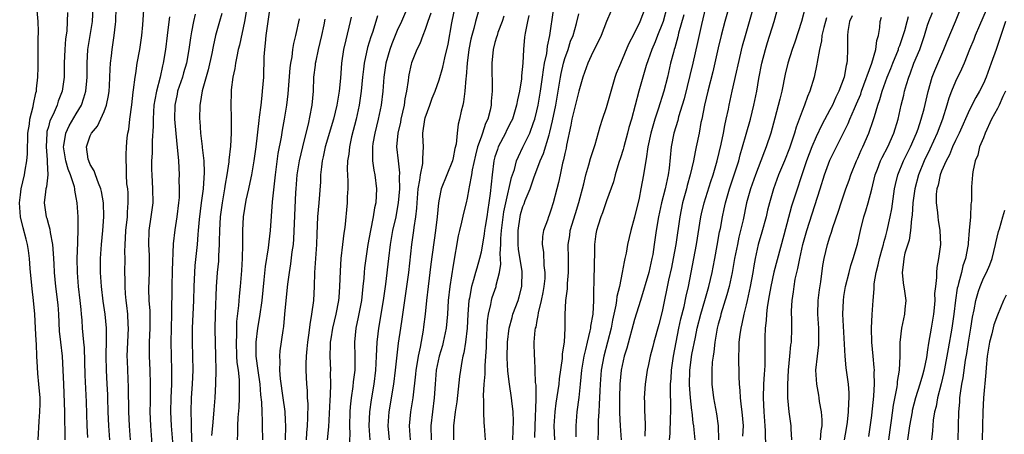
# Model space of a CAD drawing. Units: inches. Extents: x 2595000 to 2598000, y 1539000 to 1542000.
# Drawn here: x 2597141 to 2597282, y 1539202 to 1539261 of the extents above; entities that cross this region are included whole.
import ezdxf

# ---------------------------------------------------------------- set-up
doc = ezdxf.new("R2010")
doc.units = ezdxf.units.IN
doc.header["$MEASUREMENT"] = 0
doc.layers.add('LD25951539_2ft', color=9, linetype='Continuous')

msp = doc.modelspace()

# ---------------------------------------------------------------- linework, layer by layer
at = {"layer": 'LD25951539_2ft'}
for points, elevation in [([(2597173.8, 1539265), (2597173.11, 1539261), (2597172.38, 1539257.62), (2597172.22, 1539257), (2597171.99, 1539255.99), (2597171.82, 1539255), (2597171.73, 1539254.27), (2597171.45, 1539253), (2597171.21, 1539251.21), (2597171.18, 1539250.82), (2597171.13, 1539249), (2597171.19, 1539247.19), (2597171.18, 1539246.82), (2597171.2, 1539245), (2597171.1, 1539243.1), (2597170.87, 1539241.13), (2597170.87, 1539240.87), (2597170.59, 1539239), (2597170.34, 1539237.66), (2597170.25, 1539237), (2597169.89, 1539235), (2597169.62, 1539233), (2597169.53, 1539231), (2597169.49, 1539229.49), (2597169.5, 1539229), (2597169.4, 1539227.4), (2597169.36, 1539226.64), (2597169.2, 1539225), (2597169.06, 1539222.94), (2597168.89, 1539219), (2597168.87, 1539216.87), (2597168.97, 1539213), (2597168.98, 1539211), (2597168.95, 1539209.05), (2597168.85, 1539207), (2597168.71, 1539205.29), (2597168.68, 1539204.68), (2597168.5, 1539203), (2597168.39, 1539201.61)], 7830), ([(2597143.52, 1539201), (2597143.68, 1539203.68), (2597143.8, 1539205), (2597143.82, 1539206.18), (2597143.81, 1539207), (2597143.65, 1539209), (2597143.5, 1539210.5), (2597143.43, 1539211.43), (2597143.34, 1539213), (2597143.3, 1539214.7), (2597143.25, 1539215.25), (2597143.18, 1539217), (2597143.05, 1539219), (2597142.86, 1539221), (2597142.67, 1539222.67), (2597142.41, 1539225.59), (2597142.31, 1539227), (2597142.15, 1539228.15), (2597142, 1539229), (2597141.8, 1539229.8), (2597141.38, 1539231.38), (2597141, 1539233), (2597140.89, 1539235), (2597141, 1539236.13), (2597141.1, 1539237), (2597141.56, 1539239), (2597141.66, 1539239.66), (2597141.91, 1539241), (2597142, 1539242), (2597142.08, 1539245), (2597142.29, 1539246.29), (2597142.35, 1539247), (2597142.81, 1539248.81), (2597142.86, 1539249.14), (2597143.21, 1539250.79), (2597143.28, 1539251), (2597143.32, 1539251.32), (2597143.49, 1539253), (2597143.53, 1539254.47), (2597143.56, 1539257), (2597143.55, 1539258.45), (2597143.58, 1539259.58), (2597143.53, 1539261), (2597143.42, 1539262.58)], 7814), ([(2597150.67, 1539201.33), (2597150.55, 1539203), (2597150.45, 1539206.45), (2597150.28, 1539210.28), (2597150.24, 1539212.24), (2597150.17, 1539214.17), (2597150.08, 1539215), (2597150.01, 1539216.01), (2597149.91, 1539217), (2597149.83, 1539218.17), (2597149.76, 1539219), (2597149.68, 1539219.68), (2597149.57, 1539221), (2597149.34, 1539223), (2597149.17, 1539225), (2597149.14, 1539227), (2597149.23, 1539229.23), (2597149.29, 1539231.29), (2597149.26, 1539233), (2597149.13, 1539235), (2597149, 1539235.76), (2597148.79, 1539236.79), (2597148.78, 1539237), (2597148.74, 1539237.26), (2597148.18, 1539239), (2597147.83, 1539239.83), (2597147.52, 1539241), (2597147.16, 1539243), (2597147.21, 1539243.21), (2597147.49, 1539245), (2597147.97, 1539246.03), (2597149, 1539247.77), (2597149.76, 1539249), (2597150.07, 1539250.07), (2597150.39, 1539251), (2597150.5, 1539252.5), (2597150.55, 1539253), (2597150.56, 1539255), (2597150.68, 1539257), (2597151.31, 1539261), (2597151.41, 1539263)], 7818), ([(2597153.82, 1539201), (2597153.65, 1539203), (2597153.56, 1539205), (2597153.54, 1539207), (2597153.52, 1539207.52), (2597153.45, 1539209), (2597153.32, 1539211), (2597153.29, 1539213), (2597153.35, 1539215.35), (2597153.33, 1539217), (2597153.15, 1539219), (2597152.87, 1539220.87), (2597152.6, 1539223), (2597152.47, 1539225), (2597152.48, 1539227), (2597152.62, 1539229), (2597152.81, 1539231), (2597152.96, 1539232.96), (2597152.92, 1539235), (2597152.62, 1539236.62), (2597152.54, 1539237), (2597152.18, 1539237.82), (2597151.77, 1539239), (2597151.59, 1539239.59), (2597151, 1539240.51), (2597150.79, 1539241), (2597150.73, 1539241.27), (2597150.46, 1539243), (2597151, 1539244.6), (2597151.18, 1539245), (2597152.03, 1539245.97), (2597153, 1539248.11), (2597153.34, 1539249), (2597153.62, 1539250.38), (2597153.7, 1539251), (2597153.75, 1539251.75), (2597153.83, 1539253), (2597153.86, 1539254.14), (2597153.92, 1539255), (2597154.05, 1539256.05), (2597154.13, 1539257), (2597154.45, 1539259), (2597154.63, 1539260.63), (2597154.68, 1539261), (2597154.72, 1539263)], 7820), ([(2597156.78, 1539201), (2597156.62, 1539203), (2597156.53, 1539205), (2597156.49, 1539208.49), (2597156.37, 1539211), (2597156.32, 1539212.32), (2597156.3, 1539213), (2597156.39, 1539215), (2597156.49, 1539217), (2597156.45, 1539217.55), (2597156.41, 1539219), (2597156.27, 1539220.27), (2597156.16, 1539221), (2597156.07, 1539221.93), (2597155.99, 1539223), (2597156, 1539224), (2597155.97, 1539225), (2597156, 1539227), (2597155.98, 1539227.98), (2597156.01, 1539229), (2597156.08, 1539229.92), (2597156.12, 1539231), (2597156.33, 1539233), (2597156.35, 1539233.65), (2597156.46, 1539235), (2597156.42, 1539236.42), (2597156.37, 1539237), (2597156.27, 1539237.73), (2597156.21, 1539239), (2597156.22, 1539240.22), (2597156.14, 1539241), (2597156.14, 1539241.86), (2597156.21, 1539243), (2597156.31, 1539244.31), (2597156.4, 1539245), (2597156.51, 1539245.49), (2597156.67, 1539247), (2597156.95, 1539249.05), (2597157.15, 1539250.86), (2597157.21, 1539251.21), (2597157.43, 1539253), (2597157.53, 1539253.53), (2597157.75, 1539255), (2597158.09, 1539257), (2597158.39, 1539259), (2597158.53, 1539260.53), (2597158.66, 1539262.66)], 7822), ([(2597172.09, 1539201), (2597172.15, 1539201.85), (2597172.15, 1539203), (2597172.21, 1539204.21), (2597172.35, 1539205.65), (2597172.41, 1539207), (2597172.39, 1539208.39), (2597172.4, 1539209), (2597172.38, 1539209.62), (2597172.24, 1539211), (2597172.08, 1539212.08), (2597172.03, 1539213), (2597171.94, 1539215), (2597172, 1539216), (2597171.99, 1539217), (2597172.02, 1539217.98), (2597172.28, 1539220.28), (2597172.38, 1539221.62), (2597172.53, 1539223), (2597172.71, 1539225.29), (2597172.82, 1539227), (2597172.87, 1539229), (2597172.87, 1539231), (2597172.98, 1539233), (2597173.37, 1539235.37), (2597173.73, 1539237), (2597173.9, 1539237.9), (2597174.14, 1539239), (2597174.51, 1539241), (2597174.8, 1539243), (2597175.19, 1539246.81), (2597175.27, 1539247.27), (2597175.48, 1539249), (2597175.62, 1539250.38), (2597175.71, 1539251), (2597175.86, 1539253), (2597175.94, 1539255.94), (2597176.01, 1539257), (2597176.12, 1539257.88), (2597176.22, 1539259), (2597176.8, 1539263)], 7832), ([(2597196.45, 1539263), (2597195.59, 1539261), (2597195, 1539259.71), (2597194.7, 1539259), (2597194.21, 1539257.79), (2597193.92, 1539257), (2597193.35, 1539255), (2597193.05, 1539253), (2597192.91, 1539251), (2597192.69, 1539249), (2597192.27, 1539247), (2597191.76, 1539245), (2597191.5, 1539243.5), (2597191.43, 1539243), (2597191.46, 1539242.54), (2597191.47, 1539241), (2597191.66, 1539239.66), (2597191.8, 1539239), (2597192.03, 1539237), (2597191.99, 1539235.99), (2597191.92, 1539235), (2597191.74, 1539234.26), (2597191.56, 1539233), (2597191.16, 1539231), (2597190.79, 1539229), (2597190.48, 1539227), (2597190.32, 1539225.68), (2597190.25, 1539225), (2597190.2, 1539224.2), (2597190.08, 1539223), (2597189.86, 1539221), (2597189.41, 1539218.59), (2597189.06, 1539217), (2597188.86, 1539215), (2597188.91, 1539212.91), (2597188.9, 1539211), (2597188.7, 1539209.3), (2597188.65, 1539208.65), (2597188.4, 1539207), (2597188.26, 1539205.74), (2597188.21, 1539205), (2597188.17, 1539203), (2597188.18, 1539201.82), (2597188.11, 1539200.11)], 7842), ([(2597193.88, 1539201), (2597193.7, 1539203), (2597193.82, 1539205), (2597194.49, 1539209), (2597194.75, 1539211), (2597195.16, 1539214.84), (2597195.49, 1539217), (2597195.7, 1539218.3), (2597196.38, 1539223), (2597196.64, 1539225), (2597197.1, 1539229), (2597197.39, 1539231), (2597197.43, 1539231.43), (2597197.67, 1539233), (2597197.8, 1539234.2), (2597197.84, 1539235), (2597198.01, 1539237), (2597198.25, 1539238.25), (2597198.32, 1539239), (2597198.65, 1539240.65), (2597198.68, 1539241), (2597198.66, 1539241.34), (2597198.74, 1539243), (2597198.68, 1539244.68), (2597198.68, 1539245), (2597198.94, 1539246.94), (2597199, 1539247.16), (2597199.65, 1539249), (2597200.02, 1539249.98), (2597200.42, 1539251), (2597201, 1539252.64), (2597201.53, 1539254.47), (2597201.81, 1539255.81), (2597202.27, 1539257.73), (2597202.83, 1539260.83), (2597203.35, 1539263.35)], 7846), ([(2597206.68, 1539262.68), (2597206.22, 1539261), (2597205.97, 1539259.97), (2597205.68, 1539259), (2597205.55, 1539258.45), (2597205.27, 1539257), (2597205.02, 1539255.02), (2597204.88, 1539253.12), (2597204.82, 1539252.82), (2597204.67, 1539251), (2597204.51, 1539249.49), (2597204.37, 1539249), (2597204.16, 1539248.16), (2597203.93, 1539247), (2597203.73, 1539246.27), (2597203.57, 1539245), (2597203.42, 1539243.42), (2597203.24, 1539242.76), (2597203, 1539241.45), (2597202.89, 1539241), (2597202.09, 1539239), (2597201.31, 1539237), (2597201, 1539235.53), (2597200.91, 1539235), (2597200.72, 1539233), (2597200.5, 1539231), (2597199.83, 1539226.17), (2597199.43, 1539223), (2597199.19, 1539221), (2597198.99, 1539219), (2597198.78, 1539217.22), (2597198.71, 1539216.71), (2597198.27, 1539214.27), (2597197.98, 1539213), (2597197.8, 1539211.8), (2597197.66, 1539211), (2597197.6, 1539210.4), (2597197.21, 1539207), (2597196.9, 1539205), (2597196.71, 1539203), (2597196.83, 1539201)], 7848), ([(2597207.62, 1539201), (2597207.5, 1539203), (2597207.45, 1539203.45), (2597207.4, 1539205), (2597207.41, 1539206.59), (2597207.35, 1539207.35), (2597207.45, 1539209), (2597207.59, 1539210.41), (2597207.6, 1539211.6), (2597207.71, 1539213), (2597207.78, 1539214.22), (2597207.8, 1539215), (2597207.94, 1539218.06), (2597208.06, 1539219), (2597208.39, 1539220.39), (2597208.49, 1539221), (2597208.61, 1539221.39), (2597209.16, 1539223), (2597209.18, 1539223.18), (2597209.64, 1539225), (2597209.83, 1539226.17), (2597209.74, 1539227.74), (2597209.85, 1539229), (2597209.86, 1539229.86), (2597209.95, 1539231), (2597210.29, 1539233.71), (2597210.56, 1539235), (2597211.39, 1539238.61), (2597211.78, 1539239.78), (2597212.09, 1539241), (2597212.35, 1539241.65), (2597213, 1539242.96), (2597213.99, 1539245), (2597214.53, 1539246.53), (2597214.71, 1539247), (2597215, 1539248.17), (2597215.17, 1539249), (2597215.51, 1539251), (2597215.79, 1539253), (2597215.93, 1539254.07), (2597216.11, 1539255), (2597216.42, 1539256.42), (2597216.52, 1539257.48), (2597216.84, 1539259), (2597217.38, 1539262.62)], 7854), ([(2597225.59, 1539262.41), (2597225, 1539261), (2597224.2, 1539259), (2597223.83, 1539258.17), (2597223, 1539256.61), (2597222.29, 1539255), (2597221.58, 1539253), (2597221, 1539251.01), (2597220.02, 1539247), (2597219.88, 1539246.12), (2597219.25, 1539243.25), (2597219.18, 1539242.82), (2597219, 1539242.08), (2597218.83, 1539241.17), (2597218.68, 1539240.68), (2597218.32, 1539239), (2597218.11, 1539237.89), (2597217.85, 1539237), (2597217.32, 1539235), (2597217, 1539233.93), (2597216.77, 1539233.23), (2597216.67, 1539233), (2597216.51, 1539232.51), (2597215.97, 1539231), (2597215.82, 1539230.18), (2597215.75, 1539229), (2597215.93, 1539227.93), (2597216.01, 1539225.99), (2597216.15, 1539225), (2597216.12, 1539224.12), (2597216.01, 1539223), (2597215.86, 1539222.14), (2597215.62, 1539221), (2597215.19, 1539219.19), (2597215.16, 1539218.84), (2597215, 1539218.11), (2597214.83, 1539217.17), (2597214.78, 1539217), (2597214.73, 1539216.73), (2597214.58, 1539215), (2597214.6, 1539213), (2597214.65, 1539212.65), (2597214.78, 1539209.22), (2597214.83, 1539208.83), (2597214.84, 1539206.84), (2597214.69, 1539203), (2597214.66, 1539201.34)], 7858), ([(2597217.56, 1539201), (2597217.5, 1539203), (2597217.61, 1539205), (2597217.76, 1539206.24), (2597218.05, 1539208.05), (2597218.18, 1539209), (2597218.25, 1539209.75), (2597218.66, 1539212.66), (2597218.69, 1539213.31), (2597218.95, 1539215), (2597219.07, 1539217), (2597219.05, 1539218.95), (2597219.15, 1539221), (2597219.37, 1539222.63), (2597219.4, 1539223.4), (2597219.55, 1539225), (2597219.54, 1539227), (2597219.51, 1539229), (2597219.71, 1539230.29), (2597219.78, 1539231), (2597220.52, 1539233.48), (2597221.03, 1539235.03), (2597221.72, 1539237.72), (2597222, 1539239), (2597222.45, 1539240.45), (2597222.67, 1539241.33), (2597223.35, 1539243.35), (2597224.05, 1539245.95), (2597224.41, 1539247), (2597225, 1539248.68), (2597225.65, 1539251), (2597226.23, 1539253), (2597226.43, 1539253.57), (2597227.01, 1539255), (2597228.19, 1539257.81), (2597229, 1539259.31), (2597229.8, 1539261), (2597230.57, 1539263)], 7860), ([(2597233.64, 1539263), (2597233.08, 1539261), (2597233, 1539260.78), (2597232.28, 1539259), (2597231.94, 1539258.06), (2597231.47, 1539257), (2597230.68, 1539254.68), (2597230.18, 1539253), (2597229.61, 1539251), (2597228.54, 1539247), (2597228.2, 1539245.8), (2597228, 1539245), (2597227.45, 1539243), (2597227.36, 1539242.64), (2597227, 1539241.45), (2597226.77, 1539240.77), (2597226.23, 1539239), (2597225.98, 1539238.02), (2597225, 1539235.28), (2597224.43, 1539233.57), (2597224.19, 1539233), (2597223.79, 1539231.79), (2597223.56, 1539231), (2597223.47, 1539230.53), (2597223.28, 1539229), (2597223.27, 1539227.27), (2597223.22, 1539226.78), (2597223.16, 1539223.16), (2597223.13, 1539222.87), (2597223.11, 1539221), (2597223.01, 1539219.01), (2597222.71, 1539217.29), (2597222.69, 1539217), (2597222.61, 1539216.61), (2597222.19, 1539215), (2597221.97, 1539213.97), (2597221.71, 1539213), (2597221.4, 1539211), (2597221.21, 1539209), (2597221, 1539207.05), (2597220.73, 1539205), (2597220.58, 1539203), (2597220.57, 1539201.43)], 7862), ([(2597239.16, 1539263), (2597238.57, 1539260.57), (2597238.02, 1539257.98), (2597237.34, 1539255), (2597236.09, 1539249.91), (2597235.84, 1539249), (2597235.3, 1539247.3), (2597235.18, 1539246.82), (2597234.64, 1539245), (2597234.26, 1539243), (2597233.95, 1539239.95), (2597233.82, 1539239), (2597233.66, 1539238.34), (2597233.39, 1539237), (2597232.88, 1539235), (2597232.43, 1539233), (2597232.11, 1539231), (2597231.83, 1539229), (2597231.6, 1539227.6), (2597231.49, 1539227), (2597231.03, 1539225), (2597229.85, 1539221), (2597229, 1539218.27), (2597227.88, 1539214.12), (2597227.52, 1539213), (2597227.07, 1539211), (2597226.9, 1539209), (2597226.86, 1539207), (2597226.86, 1539204.86), (2597226.96, 1539203), (2597227.1, 1539201)], 7866), ([(2597242.51, 1539263), (2597241.94, 1539261), (2597241.43, 1539259), (2597241, 1539257.23), (2597240.21, 1539253.79), (2597239.48, 1539251), (2597239, 1539249), (2597238.62, 1539247), (2597238.51, 1539246.51), (2597238.24, 1539245), (2597237.85, 1539243), (2597237.69, 1539242.31), (2597237.45, 1539241), (2597236.98, 1539239), (2597236.54, 1539237.46), (2597236.43, 1539237), (2597235.89, 1539235), (2597235.48, 1539233), (2597234.9, 1539229), (2597234.54, 1539227), (2597234.29, 1539225.71), (2597233.88, 1539223.88), (2597233, 1539219.63), (2597232.85, 1539219), (2597232.47, 1539217.53), (2597231.78, 1539215), (2597231.64, 1539214.36), (2597231.26, 1539213), (2597231, 1539211.79), (2597230.81, 1539211), (2597230.5, 1539209), (2597230.39, 1539207), (2597230.42, 1539206.42), (2597230.44, 1539205), (2597230.49, 1539204.49), (2597230.5, 1539203), (2597230.47, 1539201.53)], 7868), ([(2597234.01, 1539201), (2597234.1, 1539201.9), (2597234.14, 1539204.14), (2597234.19, 1539205), (2597234.2, 1539205.8), (2597234.14, 1539208.14), (2597234.17, 1539209), (2597234.23, 1539209.77), (2597234.29, 1539211), (2597234.57, 1539213), (2597234.94, 1539215), (2597235.35, 1539217), (2597235.64, 1539218.36), (2597236.1, 1539220.1), (2597236.41, 1539221.59), (2597236.73, 1539223), (2597237.13, 1539225), (2597237.86, 1539229), (2597238.52, 1539233), (2597238.6, 1539233.4), (2597238.96, 1539235), (2597239.93, 1539238.07), (2597240.26, 1539239), (2597240.85, 1539241), (2597241.42, 1539243.42), (2597241.74, 1539245), (2597241.92, 1539246.08), (2597242.14, 1539247), (2597242.44, 1539248.44), (2597242.54, 1539249), (2597242.98, 1539251), (2597244.49, 1539257.51), (2597244.88, 1539259), (2597246.03, 1539263)], 7870), ([(2597237.69, 1539201), (2597237.55, 1539202.45), (2597237.48, 1539203), (2597237.41, 1539203.41), (2597237.25, 1539205), (2597237.21, 1539205.21), (2597237.03, 1539207.03), (2597236.89, 1539208.89), (2597236.92, 1539211), (2597237.23, 1539213.23), (2597237.71, 1539215.71), (2597237.99, 1539217), (2597238.52, 1539219), (2597239.08, 1539221), (2597239.62, 1539223), (2597240.1, 1539225), (2597240.25, 1539225.75), (2597240.52, 1539227), (2597240.86, 1539228.86), (2597241.19, 1539230.81), (2597241.3, 1539231.3), (2597241.6, 1539233), (2597241.86, 1539234.14), (2597242.02, 1539235), (2597242.59, 1539237), (2597243.43, 1539239.43), (2597243.93, 1539241), (2597244.15, 1539241.85), (2597244.49, 1539243), (2597245, 1539244.84), (2597245.63, 1539247), (2597246.11, 1539249), (2597246.5, 1539251), (2597246.82, 1539252.82), (2597247.25, 1539255), (2597247.75, 1539257), (2597248.03, 1539257.97), (2597249.01, 1539261), (2597249.43, 1539262.57)], 7872), ([(2597253.47, 1539263), (2597252.93, 1539261), (2597251.97, 1539258.03), (2597251.59, 1539257), (2597250.94, 1539255), (2597250.58, 1539253.42), (2597250.1, 1539251), (2597249.84, 1539249.84), (2597249.12, 1539247.12), (2597248.52, 1539245), (2597247.87, 1539243), (2597247.62, 1539242.38), (2597247.11, 1539241), (2597246.32, 1539239), (2597245.59, 1539237), (2597245.04, 1539235), (2597244.56, 1539232.56), (2597244.2, 1539231), (2597243.95, 1539230.05), (2597243.73, 1539229), (2597243.34, 1539227), (2597242.99, 1539225.01), (2597242.55, 1539223), (2597242.23, 1539221.77), (2597241.38, 1539219), (2597241.31, 1539218.69), (2597241, 1539217.57), (2597240.86, 1539217), (2597240.5, 1539215), (2597240.37, 1539213.63), (2597240.25, 1539213), (2597240.14, 1539212.14), (2597240.07, 1539211), (2597240.09, 1539209.91), (2597240.08, 1539209), (2597240.3, 1539207), (2597240.73, 1539204.73), (2597240.98, 1539203), (2597241.01, 1539201)], 7874), ([(2597262.55, 1539201.45), (2597263, 1539204.5), (2597263.06, 1539205), (2597263.24, 1539206.76), (2597263.31, 1539207.31), (2597263.4, 1539209), (2597263.35, 1539210.65), (2597263.36, 1539211), (2597263.35, 1539211.35), (2597263.18, 1539213), (2597263.02, 1539214.98), (2597262.97, 1539217.03), (2597263.04, 1539218.96), (2597263.18, 1539221), (2597263.34, 1539222.66), (2597263.35, 1539223.35), (2597263.63, 1539225), (2597263.92, 1539226.08), (2597264.1, 1539227), (2597264.54, 1539228.54), (2597264.66, 1539229), (2597264.72, 1539229.28), (2597265, 1539230.26), (2597265.19, 1539231), (2597265.62, 1539233), (2597265.85, 1539234.15), (2597266.26, 1539237), (2597266.39, 1539237.61), (2597266.74, 1539239), (2597267.55, 1539241), (2597268.52, 1539243), (2597269.39, 1539245), (2597269.62, 1539245.62), (2597270.08, 1539247), (2597270.49, 1539248.49), (2597271.05, 1539250.95), (2597271.64, 1539253), (2597272.02, 1539253.98), (2597273.34, 1539257), (2597273.8, 1539258.2), (2597274.98, 1539260.98), (2597275.57, 1539262.43)], 7886), ([(2597279.38, 1539262.62), (2597278.41, 1539260.41), (2597277.82, 1539259), (2597277.6, 1539258.4), (2597277.01, 1539257), (2597276.22, 1539255), (2597275.86, 1539254.14), (2597275, 1539252.41), (2597274.41, 1539251), (2597274.02, 1539249.98), (2597273.74, 1539249), (2597273.11, 1539247), (2597272.35, 1539245), (2597271.31, 1539242.69), (2597270.52, 1539241), (2597269.71, 1539239), (2597269.16, 1539237), (2597268.88, 1539235), (2597268.76, 1539233.24), (2597268.67, 1539232.67), (2597268.56, 1539231), (2597268.35, 1539229.65), (2597267.75, 1539227.75), (2597267.57, 1539227), (2597267.54, 1539226.46), (2597267.33, 1539225), (2597267.51, 1539223.51), (2597267.69, 1539222.31), (2597267.85, 1539221), (2597267.72, 1539219.72), (2597267.67, 1539219), (2597267.26, 1539217), (2597267.03, 1539214.97), (2597267.01, 1539213), (2597266.92, 1539211), (2597266.65, 1539209.35), (2597266.64, 1539209), (2597266.59, 1539208.59), (2597266.05, 1539205.95), (2597265.76, 1539203.76), (2597265.56, 1539202.44), (2597265.38, 1539201)], 7888), ([(2597147.73, 1539262.27), (2597147.72, 1539261), (2597147.63, 1539259.63), (2597147.47, 1539258.53), (2597147.36, 1539257), (2597147.29, 1539255), (2597147.26, 1539253), (2597146.99, 1539251), (2597146.43, 1539249.57), (2597146.25, 1539249), (2597145.67, 1539247.67), (2597145.23, 1539246.77), (2597145, 1539245.88), (2597144.8, 1539245.2), (2597144.77, 1539245), (2597144.68, 1539243), (2597144.85, 1539241.15), (2597144.82, 1539240.82), (2597144.92, 1539239), (2597144.73, 1539237.27), (2597144.65, 1539237), (2597144.57, 1539236.57), (2597144.41, 1539235), (2597144.68, 1539233), (2597144.77, 1539232.77), (2597145, 1539231.88), (2597145.21, 1539231.21), (2597145.26, 1539230.74), (2597145.59, 1539229), (2597145.71, 1539227.71), (2597145.77, 1539226.23), (2597145.84, 1539225), (2597146.03, 1539223), (2597146.34, 1539220.34), (2597146.44, 1539219), (2597146.57, 1539216.57), (2597146.72, 1539215), (2597146.96, 1539213), (2597147.1, 1539211), (2597147.17, 1539209), (2597147.33, 1539205), (2597147.32, 1539203.32), (2597147.34, 1539202.66), (2597147.34, 1539201)], 7816), ([(2597162.34, 1539261.66), (2597162.17, 1539260.17), (2597162.01, 1539259), (2597161.77, 1539257), (2597161.47, 1539255), (2597161.37, 1539254.63), (2597161.02, 1539253), (2597160.48, 1539251), (2597160.24, 1539249.76), (2597160.14, 1539249), (2597160.06, 1539248.06), (2597160, 1539247), (2597160, 1539246), (2597159.89, 1539243.89), (2597159.87, 1539242.13), (2597159.8, 1539241), (2597159.79, 1539239.79), (2597159.81, 1539239), (2597159.92, 1539237), (2597159.95, 1539235), (2597159.7, 1539233), (2597159.39, 1539231), (2597159.35, 1539229), (2597159.44, 1539227.44), (2597159.46, 1539227), (2597159.45, 1539225), (2597159.37, 1539222.63), (2597159.42, 1539221), (2597159.52, 1539219.52), (2597159.53, 1539219), (2597159.55, 1539217), (2597159.45, 1539215), (2597159.43, 1539213), (2597159.54, 1539211), (2597159.61, 1539209), (2597159.61, 1539207.61), (2597159.57, 1539206.43), (2597159.56, 1539205), (2597159.62, 1539203), (2597159.92, 1539199)], 7824), ([(2597166.04, 1539262.04), (2597165.78, 1539261), (2597165.53, 1539259.53), (2597165.36, 1539258.64), (2597165.14, 1539257), (2597164.79, 1539255), (2597164.38, 1539253.62), (2597164.21, 1539253), (2597163.52, 1539251), (2597163.44, 1539250.56), (2597163.11, 1539249), (2597163.08, 1539247), (2597163.39, 1539243.39), (2597163.52, 1539242.48), (2597163.63, 1539241), (2597163.74, 1539239), (2597163.72, 1539238.28), (2597163.77, 1539237), (2597163.73, 1539235.73), (2597163.66, 1539235), (2597163.41, 1539233), (2597163.12, 1539231.12), (2597162.91, 1539229.09), (2597162.74, 1539225.26), (2597162.69, 1539223), (2597162.64, 1539219), (2597162.56, 1539215), (2597162.59, 1539213), (2597162.67, 1539211), (2597162.64, 1539209.36), (2597162.65, 1539209), (2597162.54, 1539207), (2597162.5, 1539205), (2597162.61, 1539203), (2597162.94, 1539199)], 7826), ([(2597169.86, 1539262.14), (2597169.51, 1539261), (2597168.97, 1539259), (2597168.61, 1539257.39), (2597168.43, 1539256.43), (2597167.92, 1539254.08), (2597167.04, 1539251.04), (2597166.76, 1539249.24), (2597166.71, 1539249), (2597166.68, 1539247), (2597166.71, 1539246.71), (2597166.81, 1539245), (2597167.06, 1539243.06), (2597167.06, 1539242.94), (2597167.29, 1539241), (2597167.34, 1539239.34), (2597167.17, 1539237), (2597166.9, 1539235), (2597166.61, 1539232.61), (2597166.49, 1539231), (2597166.43, 1539230.43), (2597166.34, 1539229), (2597166.01, 1539225.99), (2597165.93, 1539225), (2597165.84, 1539223), (2597165.8, 1539221), (2597165.62, 1539217), (2597165.61, 1539215), (2597165.68, 1539213), (2597165.7, 1539211), (2597165.61, 1539209), (2597165.47, 1539207), (2597165.42, 1539205), (2597165.48, 1539203.48), (2597165.45, 1539202.55), (2597165.62, 1539199)], 7828), ([(2597175.74, 1539201), (2597175.71, 1539203), (2597175.67, 1539203.67), (2597175.65, 1539205), (2597175.59, 1539206.41), (2597175.46, 1539207.46), (2597175.33, 1539209), (2597175.05, 1539210.94), (2597174.8, 1539213), (2597174.77, 1539215), (2597175, 1539216.99), (2597175.31, 1539218.69), (2597175.62, 1539221), (2597175.93, 1539223.93), (2597176.12, 1539225.88), (2597176.55, 1539228.55), (2597176.62, 1539229.38), (2597176.82, 1539231), (2597177.13, 1539235.13), (2597177.54, 1539239), (2597177.95, 1539242.05), (2597178.41, 1539244.41), (2597178.57, 1539245.43), (2597178.85, 1539247), (2597179.17, 1539249), (2597179.36, 1539250.64), (2597179.64, 1539254.36), (2597179.73, 1539255), (2597179.92, 1539255.92), (2597180.04, 1539257), (2597180.16, 1539257.84), (2597180.45, 1539259), (2597181, 1539261.37)], 7834), ([(2597178.99, 1539201.01), (2597179.04, 1539203), (2597179, 1539203.76), (2597178.92, 1539205.08), (2597178.66, 1539207), (2597178.26, 1539209.74), (2597178.16, 1539211), (2597178.22, 1539212.22), (2597178.17, 1539213), (2597178.24, 1539213.76), (2597178.66, 1539216.66), (2597178.76, 1539217.24), (2597178.91, 1539219), (2597179.06, 1539221), (2597179.3, 1539223.3), (2597179.54, 1539225), (2597179.76, 1539226.24), (2597179.96, 1539227.96), (2597180.12, 1539229), (2597180.19, 1539229.81), (2597180.48, 1539236.48), (2597180.51, 1539237), (2597180.67, 1539239), (2597180.99, 1539241.01), (2597181.45, 1539243), (2597181.62, 1539243.62), (2597182.29, 1539246.29), (2597182.77, 1539248.77), (2597182.8, 1539249), (2597182.98, 1539251), (2597183.06, 1539253), (2597183.28, 1539254.72), (2597183.3, 1539255), (2597183.36, 1539255.36), (2597183.71, 1539257), (2597184.19, 1539259), (2597184.53, 1539260.53), (2597184.69, 1539261.31)], 7836), ([(2597188.38, 1539261.62), (2597188.27, 1539261), (2597187.61, 1539258.39), (2597187.28, 1539257), (2597187, 1539255), (2597186.85, 1539252.85), (2597186.68, 1539251), (2597186.43, 1539249.57), (2597186.35, 1539249), (2597185.86, 1539247), (2597184.68, 1539243), (2597184.4, 1539241.6), (2597184.26, 1539241), (2597184.13, 1539240.13), (2597184.02, 1539239), (2597183.98, 1539238.02), (2597183.74, 1539235), (2597183.57, 1539233), (2597183.45, 1539230.55), (2597183.42, 1539229), (2597183.16, 1539225), (2597183.11, 1539223), (2597183, 1539221), (2597182.72, 1539219), (2597182.46, 1539217.54), (2597182.34, 1539216.34), (2597182.15, 1539215), (2597182.05, 1539214.05), (2597181.96, 1539213), (2597181.91, 1539211.91), (2597181.91, 1539211), (2597181.99, 1539209), (2597182.07, 1539208.07), (2597182.09, 1539207), (2597182.16, 1539206.16), (2597182.14, 1539204.14), (2597182.07, 1539203), (2597181.99, 1539202.01), (2597181.93, 1539201)], 7838), ([(2597192.17, 1539261.83), (2597191.95, 1539261), (2597191.43, 1539259.43), (2597191.19, 1539258.81), (2597190.74, 1539257.26), (2597190.27, 1539255), (2597190.18, 1539254.18), (2597190.03, 1539253), (2597189.82, 1539251), (2597189.53, 1539249), (2597189.1, 1539247), (2597188.44, 1539244.44), (2597188.13, 1539243), (2597188.05, 1539241.95), (2597187.89, 1539241), (2597187.84, 1539239.84), (2597187.92, 1539238.08), (2597187.91, 1539237), (2597187.84, 1539235.84), (2597187.82, 1539235), (2597187.47, 1539231.47), (2597187.34, 1539230.66), (2597187.17, 1539229), (2597186.93, 1539227), (2597186.8, 1539225.2), (2597186.74, 1539223), (2597186.61, 1539221.39), (2597186.59, 1539221), (2597186.2, 1539219), (2597185.73, 1539217), (2597185.46, 1539215.46), (2597185.4, 1539215), (2597185.4, 1539214.6), (2597185.33, 1539213), (2597185.42, 1539211), (2597185.4, 1539210.6), (2597185.44, 1539209), (2597185.39, 1539207.39), (2597185.33, 1539206.67), (2597185.13, 1539202.87), (2597184.95, 1539201)], 7840), ([(2597199.83, 1539262.17), (2597199.39, 1539261), (2597199, 1539259.87), (2597198.65, 1539259), (2597198.21, 1539257.79), (2597197.82, 1539257), (2597197.06, 1539255.06), (2597197, 1539254.87), (2597196.65, 1539253.35), (2597196.59, 1539253), (2597196.55, 1539252.55), (2597196.3, 1539251), (2597196.08, 1539249.92), (2597195.97, 1539249), (2597195.51, 1539247), (2597195.44, 1539246.56), (2597195.07, 1539245), (2597194.91, 1539243), (2597195.11, 1539241), (2597195.31, 1539239.31), (2597195.27, 1539238.73), (2597195.3, 1539237), (2597195.14, 1539235), (2597195, 1539234.16), (2597194.77, 1539233), (2597194.33, 1539231), (2597193.99, 1539229), (2597193.74, 1539227), (2597193.32, 1539223.32), (2597193, 1539221), (2597192.3, 1539217), (2597192.22, 1539216.22), (2597192.06, 1539215), (2597192, 1539214.01), (2597191.98, 1539213), (2597191.94, 1539211.94), (2597191.88, 1539211), (2597191.64, 1539209), (2597191.27, 1539206.73), (2597191.02, 1539205), (2597190.93, 1539203), (2597191.05, 1539201)], 7844), ([(2597210.25, 1539261.75), (2597210.01, 1539261), (2597209.43, 1539259.43), (2597209.29, 1539259), (2597209.24, 1539258.76), (2597209, 1539257.97), (2597208.74, 1539257), (2597208.56, 1539255), (2597208.59, 1539251), (2597208.45, 1539249.55), (2597208.43, 1539249), (2597208.29, 1539248.29), (2597207.96, 1539247), (2597207.65, 1539246.35), (2597207.23, 1539245), (2597207, 1539244.41), (2597206.51, 1539243), (2597206.19, 1539241.81), (2597205.73, 1539239.73), (2597205.62, 1539239), (2597205.28, 1539237.28), (2597205.25, 1539237), (2597205, 1539235.66), (2597204.85, 1539235), (2597204.48, 1539233.52), (2597204.2, 1539232.2), (2597203.9, 1539231), (2597203.74, 1539230.26), (2597203, 1539226.04), (2597202.52, 1539223), (2597202.3, 1539221), (2597202.2, 1539219), (2597202.02, 1539217), (2597201.59, 1539215), (2597201.46, 1539214.54), (2597200.99, 1539213.01), (2597200.59, 1539211), (2597200.42, 1539209), (2597200.28, 1539207), (2597200.04, 1539205), (2597199.83, 1539203), (2597199.86, 1539201)], 7850), ([(2597213.86, 1539261.86), (2597213.66, 1539261), (2597213.32, 1539259.32), (2597213.25, 1539258.75), (2597213.11, 1539257), (2597213.01, 1539255.01), (2597212.81, 1539253.19), (2597212.79, 1539252.79), (2597212.5, 1539251), (2597212.22, 1539249.78), (2597212.1, 1539249), (2597211.49, 1539247), (2597211.34, 1539246.66), (2597210.66, 1539245.34), (2597210.51, 1539245), (2597209.47, 1539243), (2597209.34, 1539242.66), (2597209, 1539241.57), (2597208.84, 1539241), (2597208.59, 1539239), (2597208.32, 1539236.32), (2597208.14, 1539235), (2597207.98, 1539234.03), (2597207.83, 1539233), (2597207.59, 1539231.59), (2597207.5, 1539231), (2597207.45, 1539230.55), (2597207, 1539227.93), (2597206.79, 1539227), (2597206.38, 1539225.62), (2597206.23, 1539225), (2597205.94, 1539223.94), (2597205.64, 1539223), (2597205.33, 1539221.33), (2597205.25, 1539221), (2597205.11, 1539219), (2597205.01, 1539217), (2597204.77, 1539215), (2597204.53, 1539213.47), (2597204.39, 1539213), (2597204.24, 1539212.24), (2597204.04, 1539211), (2597203.93, 1539210.07), (2597203.54, 1539206.46), (2597203.31, 1539205), (2597203.06, 1539203), (2597203.04, 1539201)], 7852), ([(2597211.58, 1539201), (2597211.66, 1539203.66), (2597211.61, 1539205), (2597211.41, 1539206.59), (2597211.39, 1539207), (2597211.08, 1539209), (2597210.85, 1539210.85), (2597210.75, 1539212.75), (2597210.8, 1539215), (2597211.03, 1539217), (2597211.44, 1539218.56), (2597211.58, 1539219), (2597212.32, 1539221), (2597212.48, 1539221.52), (2597212.87, 1539223), (2597212.88, 1539225.12), (2597212.35, 1539228.35), (2597212.31, 1539229), (2597212.32, 1539229.68), (2597212.3, 1539231), (2597212.59, 1539233), (2597212.67, 1539233.33), (2597213, 1539234.48), (2597213.16, 1539234.84), (2597213.34, 1539235.34), (2597214.04, 1539237), (2597214.59, 1539238.59), (2597215.48, 1539241), (2597215.94, 1539242.06), (2597216.76, 1539244.76), (2597216.88, 1539245.12), (2597217.26, 1539246.74), (2597217.7, 1539249), (2597218.06, 1539251), (2597218.37, 1539253), (2597218.47, 1539253.53), (2597218.8, 1539255), (2597219, 1539255.68), (2597219.47, 1539257), (2597219.84, 1539258.16), (2597220.18, 1539259), (2597220.69, 1539260.69), (2597221, 1539262.09)], 7856), ([(2597236.06, 1539261.94), (2597235.31, 1539259.31), (2597235.2, 1539258.8), (2597234.77, 1539257.23), (2597234.69, 1539257), (2597234.57, 1539256.57), (2597234.17, 1539255), (2597233.71, 1539253), (2597233.21, 1539251), (2597232.4, 1539248.4), (2597231.92, 1539247), (2597231.7, 1539246.3), (2597231.34, 1539245), (2597230.91, 1539243), (2597230.68, 1539241.32), (2597230.51, 1539240.51), (2597230.29, 1539239), (2597229.92, 1539237), (2597229.64, 1539235.64), (2597229, 1539232.93), (2597228.46, 1539231), (2597228, 1539229), (2597227.78, 1539227.78), (2597227.61, 1539227), (2597227.49, 1539226.51), (2597227.23, 1539225), (2597226.82, 1539223), (2597226.47, 1539221.53), (2597226.42, 1539221), (2597226.33, 1539220.33), (2597225.86, 1539218.14), (2597225.65, 1539217), (2597225.14, 1539215), (2597224.58, 1539213), (2597224.2, 1539211), (2597224.06, 1539209), (2597224.01, 1539208.01), (2597223.95, 1539206.05), (2597223.86, 1539205), (2597223.79, 1539203.79), (2597223.78, 1539202.22), (2597223.75, 1539201)], 7864), ([(2597256.5, 1539261.5), (2597256.35, 1539261), (2597256.12, 1539260.12), (2597255.84, 1539259), (2597255.77, 1539258.23), (2597255.49, 1539257), (2597255.17, 1539255.17), (2597255.13, 1539254.87), (2597254.72, 1539253), (2597254.13, 1539251), (2597253.78, 1539250.22), (2597253.36, 1539249), (2597253, 1539248.14), (2597252.15, 1539245.85), (2597251.92, 1539245), (2597251.4, 1539243.4), (2597251.19, 1539242.81), (2597250.47, 1539241), (2597249.64, 1539239), (2597248.91, 1539237), (2597248.35, 1539235), (2597248.06, 1539233.94), (2597247.84, 1539233), (2597247.22, 1539230.78), (2597246.7, 1539229), (2597246.26, 1539227), (2597246.07, 1539225.93), (2597245.93, 1539225), (2597245.58, 1539223), (2597245.15, 1539221), (2597245, 1539220.37), (2597244.64, 1539219), (2597244.37, 1539217.63), (2597244.21, 1539217), (2597244.08, 1539216.08), (2597243.96, 1539215), (2597243.94, 1539214.06), (2597243.88, 1539213), (2597243.92, 1539210.08), (2597243.98, 1539209), (2597244.08, 1539208.08), (2597244.14, 1539207), (2597244.29, 1539205.71), (2597244.39, 1539205), (2597244.54, 1539203), (2597244.47, 1539201.53)], 7876), ([(2597260.17, 1539261.83), (2597259.82, 1539261), (2597259.56, 1539259.56), (2597259.52, 1539259), (2597259.51, 1539257), (2597259.47, 1539255.47), (2597259.41, 1539255), (2597259.3, 1539254.7), (2597259.02, 1539253), (2597258.27, 1539251), (2597257.84, 1539250.16), (2597257.34, 1539249), (2597257, 1539248.35), (2597255.82, 1539246.18), (2597255, 1539244.47), (2597254.38, 1539243), (2597253.63, 1539241), (2597251.5, 1539234.5), (2597250.37, 1539230.37), (2597248.95, 1539225.05), (2597248.52, 1539223), (2597248.31, 1539221.69), (2597248.02, 1539220.02), (2597247.92, 1539219), (2597247.88, 1539218.12), (2597247.73, 1539217), (2597247.68, 1539215.68), (2597247.67, 1539214.33), (2597247.69, 1539213), (2597247.67, 1539211.67), (2597247.63, 1539211), (2597247.57, 1539210.43), (2597247.48, 1539209), (2597247.41, 1539207), (2597247.52, 1539205), (2597247.68, 1539203), (2597247.72, 1539202.28), (2597247.76, 1539199.76)], 7878), ([(2597251.56, 1539201), (2597251.45, 1539202.55), (2597251.44, 1539203), (2597251.17, 1539205), (2597250.96, 1539207), (2597250.94, 1539208.94), (2597251.07, 1539211), (2597251.27, 1539213), (2597251.4, 1539214.6), (2597251.47, 1539215), (2597251.53, 1539217), (2597251.52, 1539218.48), (2597251.5, 1539219), (2597251.5, 1539219.5), (2597251.57, 1539221), (2597251.77, 1539222.23), (2597251.85, 1539223), (2597252.03, 1539224.03), (2597252.26, 1539225), (2597252.42, 1539225.58), (2597252.67, 1539227), (2597253.11, 1539229), (2597253.67, 1539231), (2597255.62, 1539237), (2597256.24, 1539239), (2597257, 1539241.09), (2597259.62, 1539246.38), (2597259.86, 1539247), (2597260.51, 1539248.51), (2597260.82, 1539249.18), (2597261.41, 1539250.59), (2597261.54, 1539251), (2597263.02, 1539255.02), (2597263.59, 1539257), (2597263.72, 1539258.28), (2597263.94, 1539259), (2597264.14, 1539260.14), (2597264.19, 1539261), (2597264.39, 1539261.61)], 7880), ([(2597255.64, 1539201), (2597255.73, 1539202.27), (2597255.87, 1539203), (2597255.88, 1539203.88), (2597255.77, 1539205), (2597255.51, 1539206.49), (2597255.45, 1539207), (2597255.39, 1539207.39), (2597255.11, 1539209), (2597254.99, 1539211), (2597255.2, 1539213), (2597255.4, 1539214.6), (2597255.42, 1539215), (2597255.4, 1539215.4), (2597255.39, 1539217), (2597255.26, 1539219), (2597255.32, 1539221), (2597255.48, 1539222.52), (2597255.67, 1539223.67), (2597255.99, 1539226.01), (2597256.17, 1539227), (2597256.64, 1539229), (2597257, 1539230.11), (2597257.23, 1539230.77), (2597257.43, 1539231.43), (2597258.23, 1539233.77), (2597258.61, 1539235), (2597259.28, 1539237), (2597259.75, 1539238.25), (2597260.01, 1539239), (2597260.82, 1539241), (2597261, 1539241.39), (2597261.48, 1539242.52), (2597261.71, 1539243), (2597262.58, 1539245), (2597263.21, 1539246.79), (2597263.37, 1539247.37), (2597263.87, 1539249), (2597264.17, 1539249.83), (2597264.48, 1539251), (2597265.2, 1539253), (2597265.72, 1539254.28), (2597266, 1539255), (2597266.8, 1539257), (2597266.84, 1539257.16), (2597267, 1539257.56), (2597267.5, 1539259), (2597267.72, 1539259.72), (2597268.06, 1539261), (2597268.27, 1539261.73)], 7882), ([(2597259.07, 1539201), (2597259.38, 1539202.62), (2597259.53, 1539203.53), (2597259.68, 1539205), (2597259.69, 1539206.31), (2597259.75, 1539207), (2597259.75, 1539207.75), (2597259.64, 1539209), (2597259.34, 1539211.34), (2597259.18, 1539213), (2597258.85, 1539219), (2597258.92, 1539221), (2597259, 1539221.53), (2597259.24, 1539223), (2597259.74, 1539225), (2597260, 1539226), (2597260.34, 1539227), (2597260.93, 1539229.07), (2597261.36, 1539231), (2597261.86, 1539233), (2597262.14, 1539233.86), (2597262.47, 1539235), (2597263, 1539236.94), (2597263.5, 1539239), (2597263.82, 1539239.82), (2597264.26, 1539241), (2597264.49, 1539241.51), (2597265.27, 1539243), (2597266.15, 1539245), (2597266.77, 1539247), (2597267.22, 1539249), (2597267.58, 1539250.42), (2597267.7, 1539251), (2597267.96, 1539251.96), (2597268.28, 1539253), (2597268.49, 1539253.51), (2597269.01, 1539255), (2597269.87, 1539257), (2597270.18, 1539257.82), (2597270.57, 1539259), (2597271, 1539260.45), (2597271.19, 1539261), (2597271.7, 1539262.3)], 7884), ([(2597282.17, 1539261), (2597281.72, 1539259.72), (2597281.5, 1539259), (2597280.8, 1539257), (2597280.12, 1539255), (2597279.4, 1539253), (2597279, 1539252.1), (2597278.45, 1539251), (2597277.92, 1539250.08), (2597277, 1539248.31), (2597275.53, 1539245), (2597275, 1539243.93), (2597274.57, 1539243), (2597274.11, 1539241.89), (2597273.63, 1539241), (2597273, 1539239.51), (2597272.8, 1539239), (2597272.5, 1539237.5), (2597272.33, 1539237), (2597272.23, 1539236.23), (2597272.21, 1539235), (2597272.41, 1539233.59), (2597272.44, 1539233), (2597272.49, 1539232.49), (2597272.75, 1539231), (2597272.82, 1539229), (2597272.57, 1539227), (2597272.3, 1539225.7), (2597272.25, 1539225), (2597272.27, 1539224.27), (2597272.1, 1539223), (2597272, 1539222), (2597272.02, 1539221), (2597271.94, 1539219.94), (2597271.84, 1539219), (2597271.52, 1539217), (2597271.14, 1539214.86), (2597271, 1539213.91), (2597270.82, 1539212.82), (2597270.45, 1539211), (2597270.26, 1539210.26), (2597269.89, 1539209), (2597269.26, 1539207), (2597268.8, 1539205.2), (2597268.76, 1539205), (2597268.41, 1539203), (2597268.13, 1539201)], 7890), ([(2597282.17, 1539251), (2597281.78, 1539250.22), (2597281.23, 1539249), (2597281, 1539248.52), (2597280.16, 1539247), (2597279.24, 1539245), (2597279, 1539244.33), (2597278.45, 1539243), (2597278.19, 1539241.81), (2597277.82, 1539241), (2597277.45, 1539239.45), (2597277.41, 1539239), (2597277.29, 1539237.29), (2597277.28, 1539235.28), (2597277.25, 1539235), (2597277.2, 1539234.8), (2597277.13, 1539233), (2597276.97, 1539231), (2597276.79, 1539229.21), (2597276.78, 1539229), (2597276.75, 1539228.75), (2597276.42, 1539227), (2597276.06, 1539225.94), (2597275.84, 1539225), (2597275.44, 1539223.44), (2597275.3, 1539223), (2597275.24, 1539222.76), (2597274.98, 1539221.02), (2597274.76, 1539219), (2597274.47, 1539217), (2597273.93, 1539214.07), (2597273.34, 1539210.66), (2597272.95, 1539209.05), (2597272.4, 1539207), (2597272.2, 1539205.8), (2597271.99, 1539205), (2597271.81, 1539203.81), (2597271.7, 1539202.3), (2597271.53, 1539201)], 7892), ([(2597275.37, 1539201), (2597275.44, 1539203), (2597275.47, 1539205), (2597275.59, 1539206.41), (2597275.62, 1539207), (2597275.69, 1539207.69), (2597275.92, 1539209), (2597276.1, 1539209.9), (2597276.43, 1539212.43), (2597276.6, 1539213.4), (2597276.84, 1539215), (2597277.18, 1539217), (2597277.42, 1539218.58), (2597277.65, 1539219.65), (2597277.88, 1539221), (2597278.3, 1539222.3), (2597278.5, 1539223), (2597279, 1539224.17), (2597279.43, 1539225), (2597279.9, 1539226.1), (2597280.23, 1539227), (2597280.72, 1539229), (2597280.76, 1539229.24), (2597281.14, 1539230.86), (2597281.27, 1539231.27), (2597281.79, 1539233), (2597282.05, 1539233.95)], 7894), ([(2597282.25, 1539221.75), (2597281.89, 1539221), (2597281, 1539218.9), (2597280.5, 1539217.5), (2597280.19, 1539216.19), (2597279.86, 1539215), (2597279.54, 1539213), (2597279.39, 1539211.39), (2597279.34, 1539210.66), (2597279.02, 1539207), (2597278.9, 1539205), (2597278.87, 1539203), (2597278.79, 1539201)], 7896)]:
    msp.add_lwpolyline(points, dxfattribs=dict(at, elevation=elevation))

doc.saveas('drawing.dxf')
